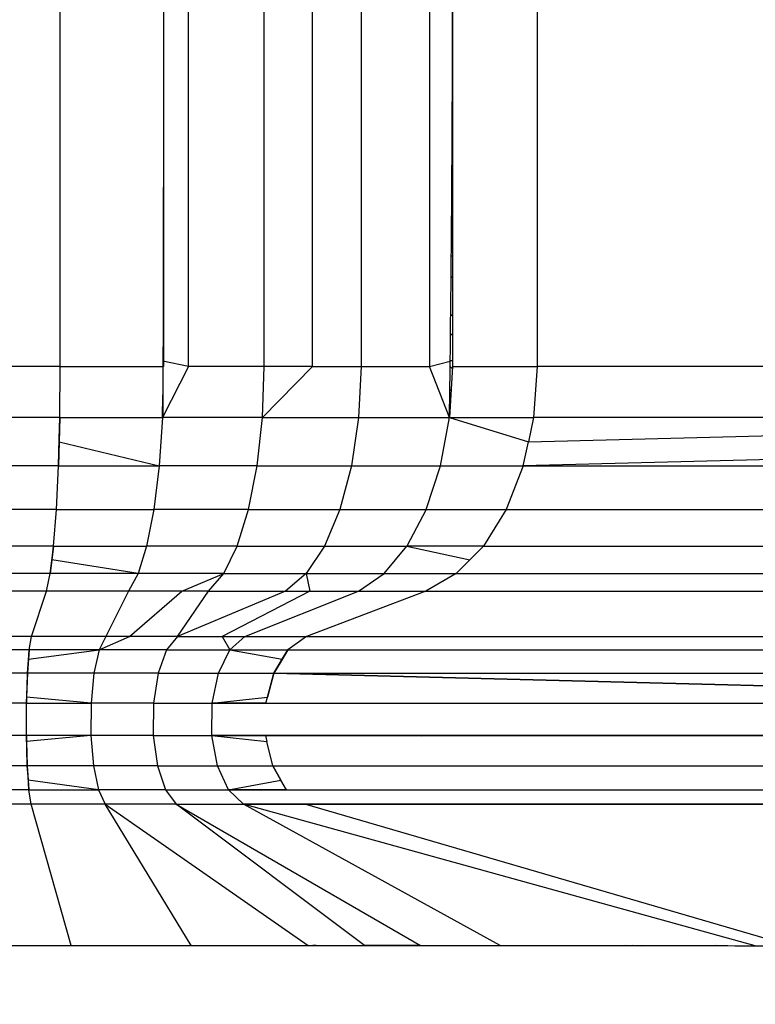
# Model space of a CAD drawing. Units: millimetres. Extents: x -144 to 108, y -84 to 85.
# Drawn here: x -101 to -100, y -35 to -33 of the extents above; entities that cross this region are included whole.
import ezdxf

# ---------------------------------------------------------------- set-up
doc = ezdxf.new("R2010")
doc.units = ezdxf.units.MM
doc.header["$MEASUREMENT"] = 0
doc.layers.add('Camada 1', color=7, linetype='Continuous')

msp = doc.modelspace()

# ---------------------------------------------------------------- linework, layer by layer
at = {"layer": 'Camada 1', "color": 7, "lineweight": 9}
msp.add_open_spline([(-139.0455, -13.7553), (-139.0455, -13.7553), (-63.7744, -13.7553), (-63.7744, -13.7553), (-63.7744, -13.7553), (-63.7744, -13.7553), (-63.7744, -74.8227), (-63.7744, -74.8227), (-63.7744, -74.8227), (-63.7744, -74.8227), (-139.0455, -74.8227), (-139.0455, -74.8227), (-139.0455, -74.8227), (-139.0455, -74.8227), (-139.0455, -13.7553), (-139.0455, -13.7553)], degree=3, knots=[0, 0, 0, 0, 0.2, 0.2, 0.2, 0.2, 0.4, 0.4, 0.4, 0.4, 0.6, 0.6, 0.6, 0.6, 1, 1, 1, 1], dxfattribs=at)
at = {"layer": 'Camada 1', "lineweight": 25}
for points in [[(-101.3588, -33.6945), (-101.3588, -33.6945), (-101.3588, -32.2305), (-101.3588, -32.2305)], [(-101.103, -33.6945), (-101.103, -33.6945), (-101.103, -32.2305), (-101.103, -32.2305)], [(-100.9524, -33.6945), (-100.9524, -33.6945), (-100.9524, -32.2305), (-100.9524, -32.2305)], [(-100.856, -33.6945), (-100.856, -33.6945), (-100.856, -32.2305), (-100.856, -32.2305)], [(-100.7595, -32.2305), (-100.7595, -32.2305), (-100.7595, -33.6945), (-100.7595, -33.6945)], [(-100.6228, -32.2305), (-100.6228, -32.2305), (-100.6228, -33.6945), (-100.6228, -33.6945)], [(-100.5773, -32.2305), (-100.5773, -32.2305), (-100.5773, -33.6945), (-100.5773, -33.6945)], [(-100.4083, -32.2305), (-100.4083, -32.2305), (-100.4083, -33.6945), (-100.4083, -33.6945)], [(-101.1532, -33.0421), (-101.1532, -33.0421), (-101.1532, -33.6945), (-101.1532, -33.6945)], [(-100.5773, -33.0919), (-100.5773, -33.0919), (-100.5777, -33.0919), (-100.5777, -33.0919)], [(-100.5778, -33.1509), (-100.5778, -33.1509), (-100.5773, -33.1509), (-100.5773, -33.1509)], [(-100.5778, -33.1509), (-100.5778, -33.1509), (-100.5773, -33.1509), (-100.5773, -33.1509)], [(-100.5773, -33.2029), (-100.5773, -33.2029), (-100.5779, -33.2029), (-100.5779, -33.2029)], [(-100.5773, -33.2414), (-100.5773, -33.2414), (-100.5794, -33.2414), (-100.5794, -33.2414)], [(-100.5773, -33.3172), (-100.5773, -33.3172), (-100.5784, -33.3172), (-100.5784, -33.3172)], [(-100.5784, -33.3172), (-100.5784, -33.3172), (-100.5773, -33.3172), (-100.5773, -33.3172)], [(-100.5773, -33.3593), (-100.5773, -33.3593), (-100.5788, -33.3593), (-100.5788, -33.3593)], [(-100.5773, -33.4168), (-100.5773, -33.4168), (-100.5793, -33.4168), (-100.5793, -33.4168)], [(-100.5773, -33.4743), (-100.5773, -33.4743), (-100.5798, -33.4743), (-100.5798, -33.4743)], [(-100.5802, -33.5164), (-100.5802, -33.5164), (-100.5773, -33.5164), (-100.5773, -33.5164)], [(-100.5773, -33.5164), (-100.5773, -33.5164), (-100.5802, -33.5164), (-100.5802, -33.5164)], [(-100.5773, -33.5922), (-100.5773, -33.5922), (-100.5808, -33.5922), (-100.5808, -33.5922)], [(-100.5808, -33.5922), (-100.5808, -33.5922), (-100.5773, -33.5922), (-100.5773, -33.5922)], [(-100.5812, -33.6306), (-100.5812, -33.6306), (-100.5773, -33.6306), (-100.5773, -33.6306)], [(-100.5773, -33.6307), (-100.5773, -33.6307), (-100.5812, -33.6307), (-100.5812, -33.6307)], [(-101.103, -33.6945), (-101.103, -33.6945), (-101.1542, -33.684), (-101.1542, -33.684)], [(-100.6228, -33.6945), (-100.6228, -33.6945), (-100.5817, -33.6835), (-100.5817, -33.6835)], [(-100.5817, -33.6826), (-100.5817, -33.6826), (-100.5773, -33.6826), (-100.5773, -33.6826)], [(-101.3588, -33.6945), (-101.3588, -33.6945), (-102.1905, -33.6945), (-102.1905, -33.6945)], [(-101.3597, -33.7961), (-101.3597, -33.7961), (-101.3588, -33.6945), (-101.3588, -33.6945)], [(-101.3588, -33.6945), (-101.3588, -33.6945), (-101.1543, -33.6945), (-101.1543, -33.6945)], [(-101.103, -33.6945), (-101.103, -33.6945), (-101.1554, -33.7961), (-101.1554, -33.7961)], [(-100.9524, -33.6945), (-100.9524, -33.6945), (-101.103, -33.6945), (-101.103, -33.6945)], [(-100.956, -33.7961), (-100.956, -33.7961), (-100.9524, -33.6945), (-100.9524, -33.6945)], [(-100.956, -33.7961), (-100.956, -33.7961), (-100.856, -33.6945), (-100.856, -33.6945)], [(-100.856, -33.6945), (-100.856, -33.6945), (-100.9524, -33.6945), (-100.9524, -33.6945)], [(-100.856, -33.6945), (-100.856, -33.6945), (-100.7595, -33.6945), (-100.7595, -33.6945)], [(-100.7595, -33.6945), (-100.7595, -33.6945), (-100.7644, -33.7961), (-100.7644, -33.7961)], [(-100.7595, -33.6945), (-100.7595, -33.6945), (-100.6228, -33.6945), (-100.6228, -33.6945)], [(-100.5833, -33.7961), (-100.5833, -33.7961), (-100.6228, -33.6945), (-100.6228, -33.6945)], [(-100.5773, -33.6945), (-100.5773, -33.6945), (-100.5833, -33.7961), (-100.5833, -33.7961)], [(-100.5775, -33.6987), (-100.5775, -33.6987), (-100.5818, -33.6941), (-100.5818, -33.6941)], [(-100.5773, -33.6945), (-100.5773, -33.6945), (-100.4083, -33.6945), (-100.4083, -33.6945)], [(-100.4083, -33.6945), (-100.4083, -33.6945), (-100.4155, -33.7961), (-100.4155, -33.7961)], [(-98.535, -33.6945), (-98.535, -33.6945), (-100.4083, -33.6945), (-100.4083, -33.6945)], [(-101.1554, -33.7961), (-101.1554, -33.7961), (-101.1544, -33.7511), (-101.1544, -33.7511)], [(-100.5825, -33.7416), (-100.5825, -33.7416), (-100.5801, -33.7416), (-100.5801, -33.7416)], [(-100.5801, -33.7416), (-100.5801, -33.7416), (-100.5825, -33.7416), (-100.5825, -33.7416)], [(-101.3597, -33.7961), (-101.3597, -33.7961), (-102.1913, -33.7961), (-102.1913, -33.7961)], [(-101.3597, -33.7961), (-101.3597, -33.7961), (-101.3611, -33.8444), (-101.3611, -33.8444)], [(-101.3597, -33.7961), (-101.3597, -33.7961), (-101.1554, -33.7961), (-101.1554, -33.7961)], [(-101.1554, -33.7961), (-101.1554, -33.7961), (-101.162, -33.8926), (-101.162, -33.8926)], [(-100.956, -33.7961), (-100.956, -33.7961), (-101.1554, -33.7961), (-101.1554, -33.7961)], [(-101.1545, -33.794), (-101.1545, -33.794), (-101.1541, -33.7936), (-101.1541, -33.7936)], [(-100.9665, -33.8926), (-100.9665, -33.8926), (-100.956, -33.7961), (-100.956, -33.7961)], [(-100.956, -33.7961), (-100.956, -33.7961), (-100.7644, -33.7961), (-100.7644, -33.7961)], [(-100.7644, -33.7961), (-100.7644, -33.7961), (-100.7786, -33.8926), (-100.7786, -33.8926)], [(-100.7644, -33.7961), (-100.7644, -33.7961), (-100.5833, -33.7961), (-100.5833, -33.7961)], [(-100.6011, -33.8926), (-100.6011, -33.8926), (-100.5833, -33.7961), (-100.5833, -33.7961)], [(-100.5833, -33.7961), (-100.5833, -33.7961), (-100.4155, -33.7961), (-100.4155, -33.7961)], [(-100.5833, -33.7961), (-100.5833, -33.7961), (-100.426, -33.8444), (-100.426, -33.8444)], [(-100.4155, -33.7961), (-100.4155, -33.7961), (-100.426, -33.8444), (-100.426, -33.8444)], [(-100.426, -33.8444), (-100.426, -33.8444), (-98.5422, -33.7961), (-98.5422, -33.7961)], [(-98.5422, -33.7961), (-98.5422, -33.7961), (-100.4155, -33.7961), (-100.4155, -33.7961)], [(-101.3611, -33.8444), (-101.3611, -33.8444), (-101.3624, -33.8926), (-101.3624, -33.8926)], [(-101.3611, -33.8444), (-101.3611, -33.8444), (-101.162, -33.8926), (-101.162, -33.8926)], [(-98.5527, -33.8444), (-98.5527, -33.8444), (-100.4365, -33.8926), (-100.4365, -33.8926)], [(-100.4365, -33.8926), (-100.4365, -33.8926), (-100.426, -33.8444), (-100.426, -33.8444)], [(-100.4365, -33.8926), (-100.4365, -33.8926), (-100.426, -33.8444), (-100.426, -33.8444)], [(-101.3624, -33.8926), (-101.3624, -33.8926), (-102.194, -33.8926), (-102.194, -33.8926)], [(-101.3666, -33.9794), (-101.3666, -33.9794), (-101.3624, -33.8926), (-101.3624, -33.8926)], [(-101.3624, -33.8926), (-101.3624, -33.8926), (-101.162, -33.8926), (-101.162, -33.8926)], [(-101.162, -33.8926), (-101.162, -33.8926), (-101.1727, -33.9794), (-101.1727, -33.9794)], [(-100.9665, -33.8926), (-100.9665, -33.8926), (-101.162, -33.8926), (-101.162, -33.8926)], [(-100.9835, -33.9794), (-100.9835, -33.9794), (-100.9665, -33.8926), (-100.9665, -33.8926)], [(-100.9665, -33.8926), (-100.9665, -33.8926), (-100.7786, -33.8926), (-100.7786, -33.8926)], [(-100.7786, -33.8926), (-100.7786, -33.8926), (-100.8016, -33.9794), (-100.8016, -33.9794)], [(-100.7786, -33.8926), (-100.7786, -33.8926), (-100.6011, -33.8926), (-100.6011, -33.8926)], [(-100.6298, -33.9794), (-100.6298, -33.9794), (-100.6011, -33.8926), (-100.6011, -33.8926)], [(-100.6011, -33.8926), (-100.6011, -33.8926), (-100.4365, -33.8926), (-100.4365, -33.8926)], [(-100.4365, -33.8926), (-100.4365, -33.8926), (-100.4705, -33.9794), (-100.4705, -33.9794)], [(-100.4365, -33.8926), (-100.4365, -33.8926), (-98.5633, -33.8926), (-98.5633, -33.8926)], [(-101.3666, -33.9794), (-101.3666, -33.9794), (-102.1982, -33.9794), (-102.1982, -33.9794)], [(-101.3722, -34.0522), (-101.3722, -34.0522), (-101.3666, -33.9794), (-101.3666, -33.9794)], [(-101.3666, -33.9794), (-101.3666, -33.9794), (-101.1727, -33.9794), (-101.1727, -33.9794)], [(-101.1727, -33.9794), (-101.1727, -33.9794), (-101.1869, -34.0522), (-101.1869, -34.0522)], [(-100.9835, -33.9794), (-100.9835, -33.9794), (-101.1727, -33.9794), (-101.1727, -33.9794)], [(-101.006, -34.0522), (-101.006, -34.0522), (-100.9835, -33.9794), (-100.9835, -33.9794)], [(-100.9835, -33.9794), (-100.9835, -33.9794), (-100.8016, -33.9794), (-100.8016, -33.9794)], [(-100.8016, -33.9794), (-100.8016, -33.9794), (-100.8322, -34.0522), (-100.8322, -34.0522)], [(-100.8016, -33.9794), (-100.8016, -33.9794), (-100.6298, -33.9794), (-100.6298, -33.9794)], [(-100.6298, -33.9794), (-100.6298, -33.9794), (-100.6679, -34.0522), (-100.6679, -34.0522)], [(-100.6298, -33.9794), (-100.6298, -33.9794), (-100.4705, -33.9794), (-100.4705, -33.9794)], [(-100.4705, -33.9794), (-100.4705, -33.9794), (-100.5157, -34.0522), (-100.5157, -34.0522)], [(-100.4705, -33.9794), (-100.4705, -33.9794), (-98.5972, -33.9794), (-98.5972, -33.9794)], [(-101.3722, -34.0522), (-101.3722, -34.0522), (-102.2038, -34.0522), (-102.2038, -34.0522)], [(-101.3722, -34.0522), (-101.3722, -34.0522), (-101.3756, -34.0797), (-101.3756, -34.0797)], [(-101.3722, -34.0522), (-101.3722, -34.0522), (-101.1869, -34.0522), (-101.1869, -34.0522)], [(-101.1869, -34.0522), (-101.1869, -34.0522), (-101.2039, -34.1072), (-101.2039, -34.1072)], [(-101.006, -34.0522), (-101.006, -34.0522), (-101.1869, -34.0522), (-101.1869, -34.0522)], [(-101.033, -34.1072), (-101.033, -34.1072), (-101.006, -34.0522), (-101.006, -34.0522)], [(-101.006, -34.0522), (-101.006, -34.0522), (-100.8322, -34.0522), (-100.8322, -34.0522)], [(-100.8322, -34.0522), (-100.8322, -34.0522), (-100.8688, -34.1072), (-100.8688, -34.1072)], [(-100.8322, -34.0522), (-100.8322, -34.0522), (-100.6679, -34.0522), (-100.6679, -34.0522)], [(-100.7136, -34.1072), (-100.7136, -34.1072), (-100.6679, -34.0522), (-100.6679, -34.0522)], [(-100.6679, -34.0522), (-100.6679, -34.0522), (-100.5428, -34.0797), (-100.5428, -34.0797)], [(-100.5157, -34.0522), (-100.5157, -34.0522), (-100.6679, -34.0522), (-100.6679, -34.0522)], [(-100.5428, -34.0797), (-100.5428, -34.0797), (-100.5157, -34.0522), (-100.5157, -34.0522)], [(-100.5157, -34.0522), (-100.5157, -34.0522), (-98.6424, -34.0522), (-98.6424, -34.0522)], [(-101.3756, -34.0797), (-101.3756, -34.0797), (-101.379, -34.1072), (-101.379, -34.1072)], [(-101.2039, -34.1072), (-101.2039, -34.1072), (-101.3756, -34.0797), (-101.3756, -34.0797)], [(-100.5698, -34.1072), (-100.5698, -34.1072), (-100.5428, -34.0797), (-100.5428, -34.0797)], [(-101.379, -34.1072), (-101.379, -34.1072), (-102.2106, -34.1072), (-102.2106, -34.1072)], [(-101.3865, -34.142), (-101.3865, -34.142), (-101.379, -34.1072), (-101.379, -34.1072)], [(-101.2039, -34.1072), (-101.2039, -34.1072), (-101.379, -34.1072), (-101.379, -34.1072)], [(-101.2039, -34.1072), (-101.2039, -34.1072), (-101.2229, -34.142), (-101.2229, -34.142)], [(-101.033, -34.1072), (-101.033, -34.1072), (-101.2039, -34.1072), (-101.2039, -34.1072)], [(-101.1164, -34.142), (-101.1164, -34.142), (-101.033, -34.1072), (-101.033, -34.1072)], [(-101.0632, -34.142), (-101.0632, -34.142), (-101.033, -34.1072), (-101.033, -34.1072)], [(-101.033, -34.1072), (-101.033, -34.1072), (-100.8688, -34.1072), (-100.8688, -34.1072)], [(-100.8688, -34.1072), (-100.8688, -34.1072), (-100.9097, -34.142), (-100.9097, -34.142)], [(-100.8688, -34.1072), (-100.8688, -34.1072), (-100.7136, -34.1072), (-100.7136, -34.1072)], [(-100.8688, -34.1072), (-100.8688, -34.1072), (-100.8614, -34.142), (-100.8614, -34.142)], [(-100.7647, -34.142), (-100.7647, -34.142), (-100.7136, -34.1072), (-100.7136, -34.1072)], [(-100.7136, -34.1072), (-100.7136, -34.1072), (-100.5698, -34.1072), (-100.5698, -34.1072)], [(-100.5698, -34.1072), (-100.5698, -34.1072), (-100.6303, -34.142), (-100.6303, -34.142)], [(-100.5698, -34.1072), (-100.5698, -34.1072), (-98.6965, -34.1072), (-98.6965, -34.1072)], [(-101.3865, -34.142), (-101.3865, -34.142), (-102.2181, -34.142), (-102.2181, -34.142)], [(-101.4162, -34.2327), (-101.4162, -34.2327), (-101.3865, -34.142), (-101.3865, -34.142)], [(-101.2229, -34.142), (-101.2229, -34.142), (-101.3865, -34.142), (-101.3865, -34.142)], [(-101.2229, -34.142), (-101.2229, -34.142), (-101.2683, -34.2327), (-101.2683, -34.2327)], [(-101.1164, -34.142), (-101.1164, -34.142), (-101.2229, -34.142), (-101.2229, -34.142)], [(-101.2207, -34.2327), (-101.2207, -34.2327), (-101.1164, -34.142), (-101.1164, -34.142)], [(-100.9097, -34.142), (-100.9097, -34.142), (-101.1255, -34.2327), (-101.1255, -34.2327)], [(-101.1255, -34.2327), (-101.1255, -34.2327), (-101.0632, -34.142), (-101.0632, -34.142)], [(-101.0632, -34.142), (-101.0632, -34.142), (-101.1164, -34.142), (-101.1164, -34.142)], [(-101.0632, -34.142), (-101.0632, -34.142), (-100.9097, -34.142), (-100.9097, -34.142)], [(-100.8614, -34.142), (-100.8614, -34.142), (-101.0359, -34.2327), (-101.0359, -34.2327)], [(-100.9911, -34.2327), (-100.9911, -34.2327), (-100.7647, -34.142), (-100.7647, -34.142)], [(-100.9097, -34.142), (-100.9097, -34.142), (-100.8614, -34.142), (-100.8614, -34.142)], [(-100.6303, -34.142), (-100.6303, -34.142), (-100.868, -34.2327), (-100.868, -34.2327)], [(-100.8614, -34.142), (-100.8614, -34.142), (-100.7647, -34.142), (-100.7647, -34.142)], [(-100.7647, -34.142), (-100.7647, -34.142), (-100.6303, -34.142), (-100.6303, -34.142)], [(-100.6303, -34.142), (-100.6303, -34.142), (-98.757, -34.142), (-98.757, -34.142)], [(-101.4162, -34.2327), (-101.4162, -34.2327), (-102.2478, -34.2327), (-102.2478, -34.2327)], [(-101.4208, -34.2592), (-101.4208, -34.2592), (-101.4162, -34.2327), (-101.4162, -34.2327)], [(-101.2683, -34.2327), (-101.2683, -34.2327), (-101.4162, -34.2327), (-101.4162, -34.2327)], [(-101.2683, -34.2327), (-101.2683, -34.2327), (-101.2816, -34.2592), (-101.2816, -34.2592)], [(-101.2816, -34.2592), (-101.2816, -34.2592), (-101.2207, -34.2327), (-101.2207, -34.2327)], [(-101.2207, -34.2327), (-101.2207, -34.2327), (-101.2683, -34.2327), (-101.2683, -34.2327)], [(-101.1255, -34.2327), (-101.1255, -34.2327), (-101.2207, -34.2327), (-101.2207, -34.2327)], [(-101.1255, -34.2327), (-101.1255, -34.2327), (-101.1473, -34.2592), (-101.1473, -34.2592)], [(-101.1255, -34.2327), (-101.1255, -34.2327), (-101.0359, -34.2327), (-101.0359, -34.2327)], [(-101.0359, -34.2327), (-101.0359, -34.2327), (-100.9911, -34.2327), (-100.9911, -34.2327)], [(-101.0359, -34.2327), (-101.0359, -34.2327), (-101.0208, -34.2592), (-101.0208, -34.2592)], [(-101.0208, -34.2592), (-101.0208, -34.2592), (-100.9911, -34.2327), (-100.9911, -34.2327)], [(-100.9911, -34.2327), (-100.9911, -34.2327), (-100.868, -34.2327), (-100.868, -34.2327)], [(-100.868, -34.2327), (-100.868, -34.2327), (-100.9051, -34.2592), (-100.9051, -34.2592)], [(-100.868, -34.2327), (-100.868, -34.2327), (-98.9948, -34.2327), (-98.9948, -34.2327)], [(-101.4208, -34.2592), (-101.4208, -34.2592), (-102.2524, -34.2592), (-102.2524, -34.2592)], [(-101.4208, -34.2592), (-101.4208, -34.2592), (-101.4222, -34.2778), (-101.4222, -34.2778)], [(-101.4222, -34.2778), (-101.4222, -34.2778), (-101.2816, -34.2592), (-101.2816, -34.2592)], [(-101.2816, -34.2592), (-101.2816, -34.2592), (-101.4208, -34.2592), (-101.4208, -34.2592)], [(-101.2816, -34.2592), (-101.2816, -34.2592), (-101.2919, -34.3056), (-101.2919, -34.3056)], [(-101.1473, -34.2592), (-101.1473, -34.2592), (-101.2816, -34.2592), (-101.2816, -34.2592)], [(-101.1473, -34.2592), (-101.1473, -34.2592), (-101.164, -34.3056), (-101.164, -34.3056)], [(-101.1473, -34.2592), (-101.1473, -34.2592), (-101.0208, -34.2592), (-101.0208, -34.2592)], [(-101.0436, -34.3056), (-101.0436, -34.3056), (-101.0208, -34.2592), (-101.0208, -34.2592)], [(-101.0208, -34.2592), (-101.0208, -34.2592), (-100.9051, -34.2592), (-100.9051, -34.2592)], [(-101.0208, -34.2592), (-101.0208, -34.2592), (-100.9164, -34.2778), (-100.9164, -34.2778)], [(-100.9164, -34.2778), (-100.9164, -34.2778), (-100.9051, -34.2592), (-100.9051, -34.2592)], [(-100.9051, -34.2592), (-100.9051, -34.2592), (-99.0318, -34.2592), (-99.0318, -34.2592)], [(-101.4222, -34.2778), (-101.4222, -34.2778), (-101.4243, -34.3056), (-101.4243, -34.3056)], [(-100.9334, -34.3056), (-100.9334, -34.3056), (-100.9164, -34.2778), (-100.9164, -34.2778)], [(-101.4243, -34.3056), (-101.4243, -34.3056), (-102.2559, -34.3056), (-102.2559, -34.3056)], [(-101.4243, -34.3056), (-101.4243, -34.3056), (-101.4259, -34.3533), (-101.4259, -34.3533)], [(-101.2919, -34.3056), (-101.2919, -34.3056), (-101.4243, -34.3056), (-101.4243, -34.3056)], [(-101.2919, -34.3056), (-101.2919, -34.3056), (-101.2975, -34.3652), (-101.2975, -34.3652)], [(-101.164, -34.3056), (-101.164, -34.3056), (-101.2919, -34.3056), (-101.2919, -34.3056)], [(-101.164, -34.3056), (-101.164, -34.3056), (-101.1731, -34.3652), (-101.1731, -34.3652)], [(-101.164, -34.3056), (-101.164, -34.3056), (-101.0436, -34.3056), (-101.0436, -34.3056)], [(-101.0561, -34.3652), (-101.0561, -34.3652), (-101.0436, -34.3056), (-101.0436, -34.3056)], [(-101.0436, -34.3056), (-101.0436, -34.3056), (-100.9334, -34.3056), (-100.9334, -34.3056)], [(-100.9459, -34.3533), (-100.9459, -34.3533), (-100.9334, -34.3056), (-100.9334, -34.3056)], [(-100.9334, -34.3056), (-100.9334, -34.3056), (-100.9459, -34.3533), (-100.9459, -34.3533)], [(-100.9334, -34.3056), (-100.9334, -34.3056), (-99.0601, -34.3056), (-99.0601, -34.3056)], [(-100.9334, -34.3056), (-100.9334, -34.3056), (-99.0726, -34.3533), (-99.0726, -34.3533)], [(-99.0726, -34.3533), (-99.0726, -34.3533), (-100.9334, -34.3056), (-100.9334, -34.3056)], [(-101.4259, -34.3533), (-101.4259, -34.3533), (-101.4262, -34.3652), (-101.4262, -34.3652)], [(-101.2975, -34.3652), (-101.2975, -34.3652), (-101.4259, -34.3533), (-101.4259, -34.3533)], [(-101.0561, -34.3652), (-101.0561, -34.3652), (-100.9459, -34.3533), (-100.9459, -34.3533)], [(-100.949, -34.3652), (-100.949, -34.3652), (-100.9459, -34.3533), (-100.9459, -34.3533)], [(-101.4262, -34.3652), (-101.4262, -34.3652), (-102.2579, -34.3652), (-102.2579, -34.3652)], [(-101.4263, -34.4298), (-101.4263, -34.4298), (-101.4262, -34.3652), (-101.4262, -34.3652)], [(-101.4262, -34.3652), (-101.4262, -34.3652), (-101.2975, -34.3652), (-101.2975, -34.3652)], [(-101.4262, -34.3652), (-101.4262, -34.3652), (-101.2975, -34.3652), (-101.2975, -34.3652)], [(-101.2975, -34.3652), (-101.2975, -34.3652), (-101.2977, -34.4298), (-101.2977, -34.4298)], [(-101.1731, -34.3652), (-101.1731, -34.3652), (-101.2975, -34.3652), (-101.2975, -34.3652)], [(-101.1731, -34.3652), (-101.1731, -34.3652), (-101.1736, -34.4298), (-101.1736, -34.4298)], [(-101.1731, -34.3652), (-101.1731, -34.3652), (-101.0561, -34.3652), (-101.0561, -34.3652)], [(-101.0567, -34.4298), (-101.0567, -34.4298), (-101.0561, -34.3652), (-101.0561, -34.3652)], [(-101.0561, -34.3652), (-101.0561, -34.3652), (-100.949, -34.3652), (-100.949, -34.3652)], [(-100.948, -34.3652), (-100.948, -34.3652), (-101.0561, -34.3652), (-101.0561, -34.3652)], [(-100.949, -34.3652), (-100.949, -34.3652), (-99.0757, -34.3652), (-99.0757, -34.3652)], [(-101.4263, -34.4298), (-101.4263, -34.4298), (-102.2579, -34.4298), (-102.2579, -34.4298)], [(-101.4263, -34.4298), (-101.4263, -34.4298), (-101.426, -34.4418), (-101.426, -34.4418)], [(-101.2977, -34.4298), (-101.2977, -34.4298), (-101.4263, -34.4298), (-101.4263, -34.4298)], [(-101.2977, -34.4298), (-101.2977, -34.4298), (-101.426, -34.4418), (-101.426, -34.4418)], [(-101.1736, -34.4298), (-101.1736, -34.4298), (-101.2977, -34.4298), (-101.2977, -34.4298)], [(-101.2977, -34.4298), (-101.2977, -34.4298), (-101.2926, -34.4902), (-101.2926, -34.4902)], [(-101.1736, -34.4298), (-101.1736, -34.4298), (-101.0567, -34.4298), (-101.0567, -34.4298)], [(-101.1736, -34.4298), (-101.1736, -34.4298), (-101.1652, -34.4902), (-101.1652, -34.4902)], [(-101.0567, -34.4297), (-101.0567, -34.4297), (-101.0247, -34.4298), (-101.0247, -34.4298)], [(-101.0452, -34.4902), (-101.0452, -34.4902), (-101.0567, -34.4298), (-101.0567, -34.4298)], [(-101.0567, -34.4298), (-101.0567, -34.4298), (-100.9469, -34.4418), (-100.9469, -34.4418)], [(-100.9497, -34.4298), (-100.9497, -34.4298), (-101.0567, -34.4298), (-101.0567, -34.4298)], [(-100.9497, -34.4298), (-100.9497, -34.4298), (-100.9497, -34.4298), (-100.9497, -34.4298)], [(-99.0764, -34.4298), (-99.0764, -34.4298), (-100.9497, -34.4298), (-100.9497, -34.4298)], [(-100.9497, -34.4298), (-100.9497, -34.4298), (-100.9469, -34.4418), (-100.9469, -34.4418)], [(-100.6498, -34.4298), (-100.6498, -34.4298), (-100.6397, -34.4301), (-100.6397, -34.4301)], [(-101.426, -34.4418), (-101.426, -34.4418), (-101.4246, -34.4902), (-101.4246, -34.4902)], [(-100.9354, -34.4902), (-100.9354, -34.4902), (-100.9469, -34.4418), (-100.9469, -34.4418)], [(-101.4246, -34.4902), (-101.4246, -34.4902), (-102.2562, -34.4902), (-102.2562, -34.4902)], [(-101.2926, -34.4902), (-101.2926, -34.4902), (-101.4246, -34.4902), (-101.4246, -34.4902)], [(-101.4246, -34.4902), (-101.4246, -34.4902), (-101.4225, -34.519), (-101.4225, -34.519)], [(-101.1652, -34.4902), (-101.1652, -34.4902), (-101.2926, -34.4902), (-101.2926, -34.4902)], [(-101.2926, -34.4902), (-101.2926, -34.4902), (-101.2827, -34.5381), (-101.2827, -34.5381)], [(-101.1652, -34.4902), (-101.1652, -34.4902), (-101.0452, -34.4902), (-101.0452, -34.4902)], [(-101.1652, -34.4902), (-101.1652, -34.4902), (-101.1491, -34.5381), (-101.1491, -34.5381)], [(-101.0233, -34.5381), (-101.0233, -34.5381), (-101.0452, -34.4902), (-101.0452, -34.4902)], [(-101.0452, -34.4902), (-101.0452, -34.4902), (-100.9354, -34.4902), (-100.9354, -34.4902)], [(-100.919, -34.519), (-100.919, -34.519), (-100.9354, -34.4902), (-100.9354, -34.4902)], [(-100.9354, -34.4902), (-100.9354, -34.4902), (-100.919, -34.519), (-100.919, -34.519)], [(-100.9354, -34.4902), (-100.9354, -34.4902), (-99.0621, -34.4902), (-99.0621, -34.4902)], [(-100.9347, -34.4916), (-100.9347, -34.4916), (-100.9347, -34.4916), (-100.9347, -34.4916)], [(-101.2827, -34.5381), (-101.2827, -34.5381), (-101.4225, -34.519), (-101.4225, -34.519)], [(-101.4225, -34.519), (-101.4225, -34.519), (-101.4212, -34.5381), (-101.4212, -34.5381)], [(-101.0233, -34.5381), (-101.0233, -34.5381), (-100.919, -34.519), (-100.919, -34.519)], [(-100.9081, -34.5381), (-100.9081, -34.5381), (-100.919, -34.519), (-100.919, -34.519)], [(-101.4212, -34.5381), (-101.4212, -34.5381), (-102.2528, -34.5381), (-102.2528, -34.5381)], [(-101.4166, -34.5667), (-101.4166, -34.5667), (-101.4212, -34.5381), (-101.4212, -34.5381)], [(-101.4212, -34.5381), (-101.4212, -34.5381), (-101.2827, -34.5381), (-101.2827, -34.5381)], [(-101.1491, -34.5381), (-101.1491, -34.5381), (-101.2827, -34.5381), (-101.2827, -34.5381)], [(-101.2827, -34.5381), (-101.2827, -34.5381), (-101.2696, -34.5667), (-101.2696, -34.5667)], [(-101.1491, -34.5381), (-101.1491, -34.5381), (-101.0233, -34.5381), (-101.0233, -34.5381)], [(-101.1491, -34.5381), (-101.1491, -34.5381), (-101.1277, -34.5667), (-101.1277, -34.5667)], [(-100.994, -34.5667), (-100.994, -34.5667), (-101.0233, -34.5381), (-101.0233, -34.5381)], [(-101.0233, -34.5381), (-101.0233, -34.5381), (-100.9081, -34.5381), (-100.9081, -34.5381)], [(-100.9071, -34.5381), (-100.9071, -34.5381), (-101.0233, -34.5381), (-101.0233, -34.5381)], [(-100.9081, -34.5381), (-100.9081, -34.5381), (-99.0349, -34.5381), (-99.0349, -34.5381)], [(-101.4166, -34.5667), (-101.4166, -34.5667), (-102.2482, -34.5667), (-102.2482, -34.5667)], [(-101.337, -34.8482), (-101.337, -34.8482), (-101.4166, -34.5667), (-101.4166, -34.5667)], [(-101.2696, -34.5667), (-101.2696, -34.5667), (-101.4166, -34.5667), (-101.4166, -34.5667)], [(-101.1277, -34.5667), (-101.1277, -34.5667), (-101.2696, -34.5667), (-101.2696, -34.5667)], [(-101.2696, -34.5667), (-101.2696, -34.5667), (-100.8649, -34.8482), (-100.8649, -34.8482)], [(-101.0981, -34.8482), (-101.0981, -34.8482), (-101.2696, -34.5667), (-101.2696, -34.5667)], [(-101.1277, -34.5667), (-101.1277, -34.5667), (-100.994, -34.5667), (-100.994, -34.5667)], [(-101.1277, -34.5667), (-101.1277, -34.5667), (-100.6409, -34.8482), (-100.6409, -34.8482)], [(-100.7529, -34.8482), (-100.7529, -34.8482), (-101.1277, -34.5667), (-101.1277, -34.5667)], [(-100.4821, -34.8482), (-100.4821, -34.8482), (-100.994, -34.5667), (-100.994, -34.5667)], [(-99.9738, -34.8487), (-99.9738, -34.8487), (-100.994, -34.5667), (-100.994, -34.5667)], [(-100.8717, -34.5667), (-100.8717, -34.5667), (-100.994, -34.5667), (-100.994, -34.5667)], [(-99.9039, -34.849), (-99.9039, -34.849), (-100.8717, -34.5667), (-100.8717, -34.5667)], [(-98.9985, -34.5667), (-98.9985, -34.5667), (-100.8717, -34.5667), (-100.8717, -34.5667)], [(-102.1686, -34.8482), (-102.1686, -34.8482), (-101.337, -34.8482), (-101.337, -34.8482)], [(-101.333, -34.8489), (-101.333, -34.8489), (-102.1646, -34.8483), (-102.1646, -34.8483)], [(-101.457, -34.8482), (-101.457, -34.8482), (-101.337, -34.8483), (-101.337, -34.8483)], [(-101.337, -34.8482), (-101.337, -34.8482), (-101.0981, -34.8482), (-101.0981, -34.8482)], [(-101.337, -34.8483), (-101.337, -34.8483), (-101.0981, -34.8483), (-101.0981, -34.8483)], [(-101.3329, -34.8482), (-101.3329, -34.8482), (-101.333, -34.8483), (-101.333, -34.8483)], [(-101.0881, -34.8489), (-101.0881, -34.8489), (-101.333, -34.8489), (-101.333, -34.8489)], [(-101.0975, -34.8483), (-101.0975, -34.8483), (-101.099, -34.8482), (-101.099, -34.8482)], [(-101.0981, -34.8483), (-101.0981, -34.8483), (-101.0398, -34.8482), (-101.0398, -34.8482)], [(-101.0981, -34.8482), (-101.0981, -34.8482), (-100.8649, -34.8482), (-100.8649, -34.8482)], [(-100.8491, -34.8485), (-100.8491, -34.8485), (-101.0881, -34.8489), (-101.0881, -34.8489)], [(-101.088, -34.8483), (-101.088, -34.8483), (-101.088, -34.8482), (-101.088, -34.8482)], [(-100.8491, -34.8488), (-100.8491, -34.8488), (-101.0299, -34.8488), (-101.0299, -34.8488)], [(-100.8649, -34.8482), (-100.8649, -34.8482), (-100.7529, -34.8482), (-100.7529, -34.8482)], [(-100.8579, -34.8482), (-100.8579, -34.8482), (-100.8491, -34.8485), (-100.8491, -34.8485)], [(-100.8491, -34.8485), (-100.8491, -34.8485), (-100.8556, -34.8482), (-100.8556, -34.8482)], [(-100.6195, -34.8488), (-100.6195, -34.8488), (-100.8491, -34.8485), (-100.8491, -34.8485)], [(-100.8491, -34.8488), (-100.8491, -34.8488), (-100.849, -34.8485), (-100.849, -34.8485)], [(-100.6195, -34.8488), (-100.6195, -34.8488), (-100.8491, -34.8488), (-100.8491, -34.8488)], [(-100.6409, -34.8482), (-100.6409, -34.8482), (-100.7529, -34.8482), (-100.7529, -34.8482)], [(-100.6409, -34.8482), (-100.6409, -34.8482), (-100.4821, -34.8482), (-100.4821, -34.8482)], [(-100.6409, -34.8482), (-100.6409, -34.8482), (-100.4821, -34.8482), (-100.4821, -34.8482)], [(-100.4025, -34.8488), (-100.4025, -34.8488), (-100.6195, -34.8488), (-100.6195, -34.8488)], [(-100.4821, -34.8482), (-100.4821, -34.8482), (-100.4292, -34.8482), (-100.4292, -34.8482)], [(-100.4292, -34.8482), (-100.4292, -34.8482), (-100.2329, -34.8479), (-100.2329, -34.8479)], [(-100.2185, -34.8485), (-100.2185, -34.8485), (-100.4025, -34.8488), (-100.4025, -34.8488)], [(-100.2013, -34.8488), (-100.2013, -34.8488), (-100.4025, -34.8488), (-100.4025, -34.8488)], [(-100.2329, -34.8482), (-100.2329, -34.8482), (-100.2013, -34.8488), (-100.2013, -34.8488)], [(-100.2013, -34.8488), (-100.2013, -34.8488), (-99.777, -34.8482), (-99.777, -34.8482)], [(-100.0533, -34.8486), (-100.0533, -34.8486), (-100.2013, -34.8488), (-100.2013, -34.8488)]]:
    msp.add_open_spline(points, degree=3, dxfattribs=at)
for points, knots in [([(-101.1548, -32.2415), (-101.1543, -32.3761), (-101.1537, -32.5107), (-101.1534, -32.6454), (-101.1534, -32.6454), (-101.1531, -32.7799), (-101.1531, -32.9146), (-101.1532, -33.0492), (-101.1532, -33.0492), (-101.1532, -33.1551), (-101.1534, -33.2609), (-101.1535, -33.3666), (-101.1535, -33.3666), (-101.1537, -33.4724), (-101.154, -33.5782), (-101.1542, -33.684)], [0, 0, 0, 0, 0.2, 0.2, 0.2, 0.2, 0.4, 0.4, 0.4, 0.4, 0.6, 0.6, 0.6, 0.6, 1, 1, 1, 1]), ([(-100.5817, -33.6835), (-100.5803, -33.549), (-100.5788, -33.4143), (-100.5781, -33.2797), (-100.5781, -33.2797), (-100.5773, -33.1451), (-100.5771, -33.0104), (-100.5773, -32.8758), (-100.5773, -32.8758), (-100.5775, -32.77), (-100.5778, -32.6642), (-100.5783, -32.5584), (-100.5783, -32.5584), (-100.5788, -32.4526), (-100.5794, -32.3468), (-100.5801, -32.2411)], [0, 0, 0, 0, 0.2, 0.2, 0.2, 0.2, 0.4, 0.4, 0.4, 0.4, 0.6, 0.6, 0.6, 0.6, 1, 1, 1, 1]), ([(-101.1542, -33.684), (-101.1543, -33.705), (-101.1543, -33.7261), (-101.1544, -33.747), (-101.1544, -33.747), (-101.1545, -33.7629), (-101.1545, -33.7786), (-101.1545, -33.7944)], [0, 0, 0, 0, 0.333333, 0.333333, 0.333333, 0.333333, 1, 1, 1, 1]), ([(-100.5833, -33.7961), (-100.583, -33.7751), (-100.5827, -33.7541), (-100.5824, -33.7331), (-100.5824, -33.7331), (-100.5821, -33.7166), (-100.5819, -33.7001), (-100.5817, -33.6835)], [0, 0, 0, 0, 0.333333, 0.333333, 0.333333, 0.333333, 1, 1, 1, 1]), ([(-101.3624, -33.8926), (-101.3624, -33.8926), (-101.3609, -33.8386), (-101.3609, -33.8386), (-101.3609, -33.8386), (-101.3609, -33.8386), (-101.3597, -33.7961), (-101.3597, -33.7961)], [0, 0, 0, 0, 0.333333, 0.333333, 0.333333, 0.333333, 1, 1, 1, 1]), ([(-101.379, -34.1072), (-101.379, -34.1072), (-101.3752, -34.0764), (-101.3752, -34.0764), (-101.3752, -34.0764), (-101.3752, -34.0764), (-101.3722, -34.0522), (-101.3722, -34.0522)], [0, 0, 0, 0, 0.333333, 0.333333, 0.333333, 0.333333, 1, 1, 1, 1]), ([(-100.5157, -34.0522), (-100.5157, -34.0522), (-100.546, -34.083), (-100.546, -34.083), (-100.546, -34.083), (-100.546, -34.083), (-100.5698, -34.1072), (-100.5698, -34.1072)], [0, 0, 0, 0, 0.333333, 0.333333, 0.333333, 0.333333, 1, 1, 1, 1]), ([(-101.4243, -34.3056), (-101.4243, -34.3056), (-101.4223, -34.2796), (-101.4223, -34.2796), (-101.4223, -34.2796), (-101.4223, -34.2796), (-101.4208, -34.2592), (-101.4208, -34.2592)], [0, 0, 0, 0, 0.333333, 0.333333, 0.333333, 0.333333, 1, 1, 1, 1]), ([(-100.9051, -34.2592), (-100.9051, -34.2592), (-100.9209, -34.2852), (-100.9209, -34.2852), (-100.9209, -34.2852), (-100.9209, -34.2852), (-100.9334, -34.3056), (-100.9334, -34.3056)], [0, 0, 0, 0, 0.333333, 0.333333, 0.333333, 0.333333, 1, 1, 1, 1]), ([(-101.4262, -34.3652), (-101.4262, -34.3652), (-101.4251, -34.3318), (-101.4251, -34.3318), (-101.4251, -34.3318), (-101.4251, -34.3318), (-101.4243, -34.3056), (-101.4243, -34.3056)], [0, 0, 0, 0, 0.333333, 0.333333, 0.333333, 0.333333, 1, 1, 1, 1]), ([(-101.4246, -34.4902), (-101.4246, -34.4902), (-101.4255, -34.4564), (-101.4255, -34.4564), (-101.4255, -34.4564), (-101.4255, -34.4564), (-101.4263, -34.4298), (-101.4263, -34.4298)], [0, 0, 0, 0, 0.333333, 0.333333, 0.333333, 0.333333, 1, 1, 1, 1]), ([(-101.0567, -34.4298), (-100.9953, -34.4298), (-100.9339, -34.4298), (-100.8733, -34.4298), (-100.8733, -34.4298), (-100.8128, -34.4298), (-100.7532, -34.4298), (-100.694, -34.4298), (-100.694, -34.4298), (-100.6348, -34.4298), (-100.5761, -34.4298), (-100.5178, -34.4298), (-100.5178, -34.4298), (-100.4595, -34.4298), (-100.4017, -34.4298), (-100.3442, -34.4298), (-100.3442, -34.4298), (-100.2866, -34.4298), (-100.2294, -34.4298), (-100.1723, -34.4298), (-100.1723, -34.4298), (-100.1152, -34.4298), (-100.0583, -34.4298), (-100.0015, -34.4298), (-100.0015, -34.4298), (-99.9446, -34.4298), (-99.8878, -34.4298), (-99.8309, -34.4298), (-99.8309, -34.4298), (-99.7787, -34.4298), (-99.7266, -34.4298), (-99.6742, -34.4298), (-99.6742, -34.4298), (-99.6218, -34.4298), (-99.5693, -34.4298), (-99.5165, -34.4298), (-99.5165, -34.4298), (-99.4638, -34.4298), (-99.4107, -34.4298), (-99.3573, -34.4298), (-99.3573, -34.4298), (-99.3039, -34.4298), (-99.2502, -34.4298), (-99.196, -34.4298), (-99.196, -34.4298), (-99.1419, -34.4298), (-99.0873, -34.4298), (-99.0321, -34.4298), (-99.0321, -34.4298), (-98.9768, -34.4298), (-98.9209, -34.4298), (-98.865, -34.4298)], [0, 0, 0, 0, 0.071429, 0.071429, 0.071429, 0.071429, 0.142857, 0.142857, 0.142857, 0.142857, 0.214286, 0.214286, 0.214286, 0.214286, 0.285714, 0.285714, 0.285714, 0.285714, 0.357143, 0.357143, 0.357143, 0.357143, 0.428571, 0.428571, 0.428571, 0.428571, 0.5, 0.5, 0.5, 0.5, 0.571429, 0.571429, 0.571429, 0.571429, 0.642857, 0.642857, 0.642857, 0.642857, 0.714286, 0.714286, 0.714286, 0.714286, 0.785714, 0.785714, 0.785714, 0.785714, 0.857143, 0.857143, 0.857143, 0.857143, 1, 1, 1, 1]), ([(-101.4212, -34.5381), (-101.4212, -34.5381), (-101.4231, -34.5113), (-101.4231, -34.5113), (-101.4231, -34.5113), (-101.4231, -34.5113), (-101.4246, -34.4902), (-101.4246, -34.4902)], [0, 0, 0, 0, 0.333333, 0.333333, 0.333333, 0.333333, 1, 1, 1, 1]), ([(-100.994, -34.5667), (-100.9324, -34.5667), (-100.8709, -34.5667), (-100.8102, -34.5667), (-100.8102, -34.5667), (-100.7495, -34.5667), (-100.6897, -34.5667), (-100.6304, -34.5667), (-100.6304, -34.5667), (-100.5711, -34.5667), (-100.5122, -34.5667), (-100.4538, -34.5667), (-100.4538, -34.5667), (-100.3954, -34.5667), (-100.3375, -34.5667), (-100.2798, -34.5667), (-100.2798, -34.5667), (-100.2221, -34.5667), (-100.1647, -34.5667), (-100.1076, -34.5667), (-100.1076, -34.5667), (-100.0504, -34.5667), (-99.9933, -34.5667), (-99.9364, -34.5667), (-99.9364, -34.5667), (-99.8795, -34.5667), (-99.8225, -34.5667), (-99.7656, -34.5667), (-99.7656, -34.5667), (-99.7133, -34.5667), (-99.661, -34.5667), (-99.6085, -34.5667), (-99.6085, -34.5667), (-99.5561, -34.5667), (-99.5035, -34.5667), (-99.4507, -34.5667), (-99.4507, -34.5667), (-99.3978, -34.5667), (-99.3447, -34.5667), (-99.2913, -34.5667), (-99.2913, -34.5667), (-99.2378, -34.5667), (-99.184, -34.5667), (-99.1298, -34.5667), (-99.1298, -34.5667), (-99.0756, -34.5667), (-99.0209, -34.5667), (-98.9657, -34.5667), (-98.9657, -34.5667), (-98.9103, -34.5667), (-98.8544, -34.5667), (-98.7984, -34.5667)], [0, 0, 0, 0, 0.071429, 0.071429, 0.071429, 0.071429, 0.142857, 0.142857, 0.142857, 0.142857, 0.214286, 0.214286, 0.214286, 0.214286, 0.285714, 0.285714, 0.285714, 0.285714, 0.357143, 0.357143, 0.357143, 0.357143, 0.428571, 0.428571, 0.428571, 0.428571, 0.5, 0.5, 0.5, 0.5, 0.571429, 0.571429, 0.571429, 0.571429, 0.642857, 0.642857, 0.642857, 0.642857, 0.714286, 0.714286, 0.714286, 0.714286, 0.785714, 0.785714, 0.785714, 0.785714, 0.857143, 0.857143, 0.857143, 0.857143, 1, 1, 1, 1]), ([(-100.4821, -34.8482), (-100.4612, -34.8482), (-100.4405, -34.8482), (-100.4203, -34.8482), (-100.4203, -34.8482), (-100.4001, -34.8482), (-100.3804, -34.8482), (-100.3612, -34.8482), (-100.3612, -34.8482), (-100.3418, -34.8482), (-100.3227, -34.8482), (-100.3039, -34.8482), (-100.3039, -34.8482), (-100.2851, -34.8482), (-100.2664, -34.8482), (-100.2478, -34.8482), (-100.2478, -34.8482), (-100.2292, -34.8482), (-100.2106, -34.8482), (-100.192, -34.8483), (-100.192, -34.8483), (-100.1191, -34.8483), (-100.0465, -34.8486), (-99.9738, -34.8487)], [0, 0, 0, 0, 0.142857, 0.142857, 0.142857, 0.142857, 0.285714, 0.285714, 0.285714, 0.285714, 0.428571, 0.428571, 0.428571, 0.428571, 0.571429, 0.571429, 0.571429, 0.571429, 0.714286, 0.714286, 0.714286, 0.714286, 1, 1, 1, 1]), ([(-99.9738, -34.8487), (-99.9608, -34.8488), (-99.9477, -34.8488), (-99.9347, -34.8489), (-99.9347, -34.8489), (-99.9244, -34.8489), (-99.9141, -34.8489), (-99.9039, -34.849)], [0, 0, 0, 0, 0.333333, 0.333333, 0.333333, 0.333333, 1, 1, 1, 1])]:
    msp.add_open_spline(points, degree=3, knots=knots, dxfattribs=at)

doc.saveas('drawing.dxf')
